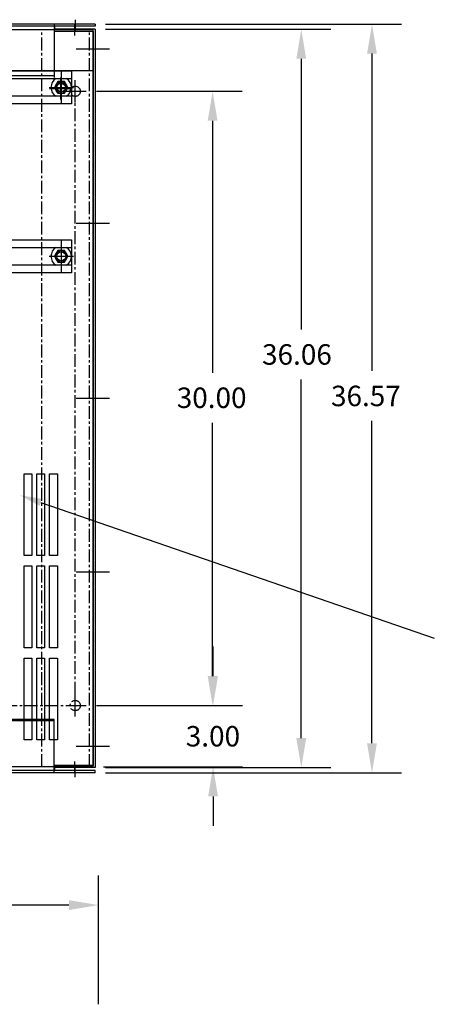
# Model space of a CAD drawing. Extents: x 58 to 1596, y 14 to 426.
# Drawn here: x 100 to 120, y 72 to 120 of the extents above; entities that cross this region are included whole.
import ezdxf

# ---------------------------------------------------------------- set-up
doc = ezdxf.new("R2010")
doc.units = 0
doc.header["$LTSCALE"] = 0.5
doc.linetypes.add('CENTER', pattern=[2, 1.25, -0.25, 0.25, -0.25])
doc.layers.get('0').update_dxf_attribs({"linetype": 'CONTINUOUS'})
for name, color, linetype in [('BOM', 7, 'CONTINUOUS'), ('BORDER', 7, 'CONTINUOUS'), ('CAB', 7, 'CONTINUOUS'), ('CENTERLINE', 7, 'CENTER'), ('DIMENSION', 7, 'CONTINUOUS'), ('HIDDEN', 7, 'CENTER'), ('HW-OBJ', 7, 'CONTINUOUS'), ('UNISTRUT', 7, 'CONTINUOUS')]:
    doc.layers.add(name, color=color, linetype=linetype)

msp = doc.modelspace()

# ---------------------------------------------------------------- linework, layer by layer
for p, q in [((103.334, 120.096), (67.395, 120.096)), ((103.239, 119.813), (67.489, 119.813)), ((101.364, 119.992), (69.364, 119.992)), ((101.334, 120.096), (101.334, 117.49)), ((103.334, 119.992), (101.334, 119.992)), ((103.343, 119.844), (101.343, 119.844)), ((101.343, 119.844), (101.343, 119.739)), ((101.364, 119.813), (101.364, 119.992)), ((103.239, 83.815), (103.239, 119.813)), ((103.334, 120.096), (103.334, 119.992)), ((103.343, 119.844), (103.343, 83.782)), ((103.239, 119.739), (101.343, 119.739)), ((103.239, 119.739), (103.239, 83.886)), ((103.239, 117.813), (67.489, 117.813)), ((101.334, 117.564), (91.364, 117.564)), ((101.68, 117.595), (101.68, 116.412)), ((101.091, 117.004), (102.285, 117.004)), ((101.68, 109.345), (101.68, 108.162)), ((101.091, 108.754), (102.285, 108.754)), ((99.863, 94.136), (99.863, 98.135)), ((99.863, 98.135), (100.242, 98.135)), ((100.242, 98.135), (100.242, 94.136)), ((100.488, 94.136), (100.488, 98.135)), ((100.488, 98.135), (100.867, 98.135)), ((100.867, 98.135), (100.867, 94.136)), ((101.113, 94.136), (101.113, 98.135)), ((101.113, 98.135), (101.492, 98.135)), ((101.492, 98.135), (101.492, 94.136)), ((100.242, 94.136), (99.863, 94.136)), ((100.867, 94.136), (100.488, 94.136)), ((101.492, 94.136), (101.113, 94.136)), ((99.863, 89.636), (99.863, 93.635)), ((99.863, 93.635), (100.242, 93.635)), ((100.242, 93.635), (100.242, 89.636)), ((100.488, 89.636), (100.488, 93.635)), ((100.488, 93.635), (100.867, 93.635)), ((100.867, 93.635), (100.867, 89.636)), ((101.113, 89.636), (101.113, 93.635)), ((101.113, 93.635), (101.492, 93.635)), ((101.492, 93.635), (101.492, 89.636)), ((100.242, 89.636), (99.863, 89.636)), ((100.867, 89.636), (100.488, 89.636)), ((101.492, 89.636), (101.113, 89.636)), ((99.863, 85.136), (99.863, 89.135)), ((99.863, 89.135), (100.242, 89.135)), ((100.242, 89.135), (100.242, 85.136)), ((100.488, 85.136), (100.488, 89.135)), ((100.488, 89.135), (100.867, 89.135)), ((100.867, 89.135), (100.867, 85.136)), ((101.113, 85.136), (101.113, 89.135)), ((101.113, 89.135), (101.492, 89.135)), ((101.492, 89.135), (101.492, 85.136)), ((101.334, 86.138), (69.394, 86.138)), ((101.334, 83.531), (101.334, 86.138)), ((101.334, 86.064), (69.394, 86.064)), ((100.242, 85.136), (99.863, 85.136)), ((100.867, 85.136), (100.488, 85.136)), ((101.492, 85.136), (101.113, 85.136)), ((103.239, 83.815), (67.489, 83.815)), ((103.239, 83.886), (101.343, 83.886)), ((101.343, 83.886), (101.343, 83.782)), ((103.343, 83.782), (101.343, 83.782)), ((101.364, 83.636), (101.364, 83.815)), ((103.334, 83.531), (67.395, 83.531)), ((101.364, 83.636), (69.364, 83.636)), ((103.334, 83.636), (101.334, 83.636)), ((103.334, 83.531), (103.334, 83.636))]:
    msp.add_line(p, q)
at = {"layer": 'BORDER'}
msp.add_line((100.678, 96.736), (119.894, 90.101), dxfattribs=at)
msp.add_solid([(100.619, 96.566), (99.657, 97.089), (100.736, 96.906)], dxfattribs=at)
at = {"layer": 'CAB', "linetype": 'CONTINUOUS'}
for p, q in [((101.655, 116.407), (101.655, 117.487)), ((101.115, 116.947), (102.195, 116.947))]:
    msp.add_line(p, q, dxfattribs=at)
at = {"layer": 'CAB'}
msp.add_circle((101.655, 116.947), 0.25, dxfattribs=at)
at = {"layer": 'CENTERLINE', "linetype": 'CONTINUOUS'}
for p, q in [((102.365, 120.312), (102.365, 119.772)), ((102.343, 119.537), (102.343, 120.077)), ((103.54, 118.874), (103, 118.874)), ((102.364, 116.274), (102.364, 117.354)), ((101.919, 116.814), (102.904, 116.814)), ((103.54, 110.358), (103, 110.358)), ((103.54, 101.813), (103, 101.813)), ((103.54, 93.327), (103, 93.327)), ((102.364, 86.274), (102.364, 87.354)), ((101.919, 86.814), (102.904, 86.814)), ((103.54, 84.812), (103, 84.812)), ((102.343, 83.541), (102.343, 84.081)), ((102.365, 83.316), (102.365, 83.856))]:
    msp.add_line(p, q, dxfattribs=at)
at = {"layer": 'CENTERLINE'}
for p, q in [((104.035, 118.874), (102.364, 118.874)), ((102.364, 87.354), (102.364, 116.274)), ((104.035, 110.363), (102.364, 110.363)), ((104.035, 101.813), (102.364, 101.813)), ((104.035, 93.324), (102.364, 93.324)), ((68.904, 86.814), (101.919, 86.814)), ((104.035, 84.814), (102.364, 84.814))]:
    msp.add_line(p, q, dxfattribs=at)
at = {"layer": 'DIMENSION'}
for p, q in [((103.834, 120.096), (118.291, 120.096)), ((103.843, 119.844), (114.84, 119.844)), ((113.4, 118.404), (113.4, 105.181)), ((116.851, 118.656), (116.851, 103.155)), ((103.404, 116.814), (110.51, 116.814)), ((109.07, 115.374), (109.07, 103.067)), ((113.4, 85.222), (113.4, 102.741)), ((109.07, 88.254), (109.07, 100.627)), ((116.851, 84.971), (116.851, 100.715)), ((109.094, 88.254), (109.094, 89.694)), ((103.404, 86.814), (110.534, 86.814)), ((103.404, 86.814), (110.51, 86.814)), ((103.739, 83.815), (110.534, 83.815)), ((103.843, 83.782), (114.84, 83.782)), ((103.834, 83.531), (118.291, 83.531)), ((109.094, 82.375), (109.094, 80.935)), ((103.499, 72.221), (103.499, 78.507)), ((102.059, 77.067), (88.387, 77.067))]:
    msp.add_line(p, q, dxfattribs=at)
for points in [[(113.16, 118.404), (113.64, 118.404), (113.4, 119.844)], [(116.611, 118.656), (117.091, 118.656), (116.851, 120.096)], [(108.83, 115.374), (109.31, 115.374), (109.07, 116.814)], [(108.83, 88.254), (109.31, 88.254), (109.07, 86.814)], [(108.854, 88.254), (109.334, 88.254), (109.094, 86.814)], [(113.16, 85.222), (113.64, 85.222), (113.4, 83.782)], [(116.611, 84.971), (117.091, 84.971), (116.851, 83.531)], [(108.854, 82.375), (109.334, 82.375), (109.094, 83.815)], [(102.059, 77.307), (102.059, 76.827), (103.499, 77.067)]]:
    msp.add_solid(points, dxfattribs=at)
at = {"layer": 'HIDDEN'}
for p, q in [((101.334, 119.992), (69.394, 119.992)), ((100.739, 83.815), (100.739, 119.813)), ((103.06, 83.815), (103.06, 119.813)), ((101.334, 83.636), (69.394, 83.636))]:
    msp.add_line(p, q, dxfattribs=at)
for centre in [(102.364, 116.814), (102.364, 86.814)]:
    msp.add_circle(centre, 0.25, dxfattribs=at)
at = {"layer": 'HW-OBJ'}
for p, q in [((101.518, 117.285), (101.355, 117.004)), ((101.355, 117.004), (101.518, 116.722)), ((101.843, 117.285), (101.518, 117.285)), ((102.005, 117.004), (101.843, 117.285)), ((101.843, 116.722), (102.005, 117.004)), ((101.518, 116.722), (101.843, 116.722)), ((101.518, 109.035), (101.355, 108.754)), ((101.355, 108.754), (101.518, 108.472)), ((101.843, 109.035), (101.518, 109.035)), ((102.005, 108.754), (101.843, 109.035)), ((101.843, 108.472), (102.005, 108.754)), ((101.518, 108.472), (101.843, 108.472))]:
    msp.add_line(p, q, dxfattribs=at)
for centre, radius in [((101.68, 117.004), 0.281), ((101.68, 117.004), 0.219), ((101.68, 108.754), 0.281), ((101.68, 108.754), 0.219)]:
    msp.add_circle(centre, radius, dxfattribs=at)
for centre, start, end in [((101.68, 117.004), 120.8852, 239.1148), ((101.68, 117.004), 300.8852, 59.1148), ((101.68, 108.754), 120.8852, 239.1148), ((101.68, 108.754), 300.8852, 59.1148)]:
    msp.add_arc(centre, 0.5, start, end, dxfattribs=at)
at = {"layer": 'UNISTRUT'}
for p, q in [((89.989, 117.813), (102.18, 117.813)), ((89.989, 117.813), (102.18, 117.813)), ((91.364, 117.433), (102.18, 117.433)), ((101.68, 117.813), (101.68, 116.195)), ((102.18, 117.813), (102.18, 116.195)), ((102.18, 116.575), (91.364, 116.575)), ((102.18, 116.195), (91.364, 116.195)), ((91.965, 109.563), (102.18, 109.563)), ((91.965, 109.183), (102.18, 109.183)), ((101.68, 109.563), (101.68, 107.945)), ((102.18, 109.563), (102.18, 107.945)), ((102.18, 108.325), (93.582, 108.325)), ((102.18, 107.945), (93.582, 107.945))]:
    msp.add_line(p, q, dxfattribs=at)

# ---------------------------------------------------------------- texts
at = {"layer": 'BOM'}
for s, p in [('36.06', (111.484, 103.461)), ('36.57', (114.851, 101.435)), ('30.00', (107.32, 101.347)), ('3.00', (107.761, 84.814))]:
    msp.add_text(s, height=1, dxfattribs=at).set_placement(p)

doc.saveas('drawing.dxf')
